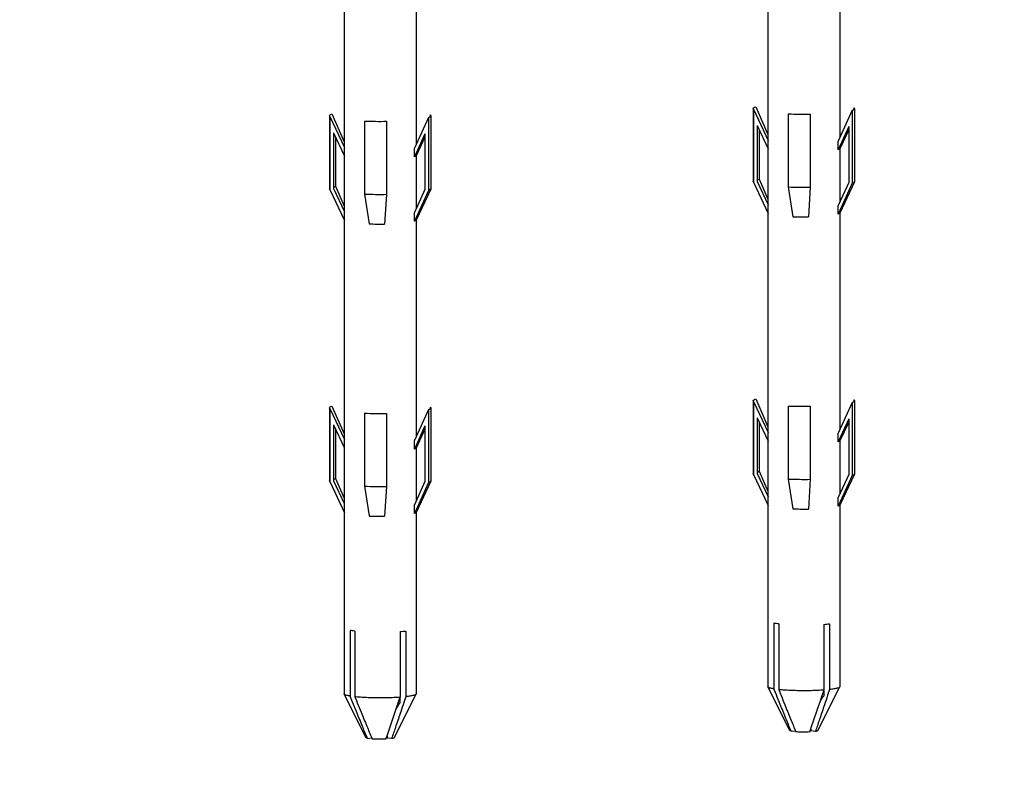
# Model space of a CAD drawing. Units: millimetres. Extents: x 12638 to 74235, y -106416 to -86087.
# Drawn here: x 56689 to 57228, y -91404 to -90982 of the extents above; entities that cross this region are included whole.
import ezdxf

# ---------------------------------------------------------------- set-up
doc = ezdxf.new("R2010")
doc.units = ezdxf.units.MM
doc.header["$LTSCALE"] = 11.51
doc.layers.add('02___PRT_ALL_AXES', color=7, linetype='Continuous')
doc.layers.add('QUOTE', color=3, linetype='Continuous', lineweight=15)
doc.styles.get("Standard").update_dxf_attribs({"font": 'ARIAL.TTF', "oblique": 1})

msp = doc.modelspace()

# ---------------------------------------------------------------- linework, layer by layer
at = {"color": 7, "linetype": 'Continuous'}
for p, q in [((57090.4, -91030.38), (57090.37, -91030.21)), ((57090.37, -91030.21), (57090.37, -91070.21)), ((57090.58, -91030.59), (57090.4, -91030.38)), ((57090.43, -91030.21), (57090.49, -91029.92)), ((57090.58, -91030.59), (57098.57, -91047.64)), ((57090.58, -91030.59), (57090.58, -91070.59)), ((57091.72, -91029.26), (57098.42, -91044.51)), ((57144.56, -91031.17), (57136.9, -91048.05)), ((57144.56, -91031.17), (57145.32, -91030.93)), ((57144.56, -91031.17), (57144.56, -91071.17)), ((57145.7, -91029.83), (57145.26, -91030.79)), ((57145.91, -91030.21), (57145.7, -91029.83)), ((57145.87, -91030.38), (57145.91, -91030.21)), ((57145.91, -91030.21), (57145.91, -91070.21)), ((56858.34, -91034.29), (56858.3, -91034.13)), ((56858.3, -91034.13), (56858.3, -91074.13)), ((56858.51, -91034.51), (56858.34, -91034.29)), ((56858.37, -91034.13), (56858.43, -91033.84)), ((56858.51, -91034.51), (56866.5, -91051.56)), ((56858.51, -91034.51), (56858.51, -91074.51)), ((56859.65, -91033.18), (56866.35, -91048.43)), ((56912.5, -91035.09), (56904.84, -91051.97)), ((56912.5, -91035.09), (56913.25, -91034.85)), ((56912.5, -91035.09), (56912.5, -91075.09)), ((56913.64, -91033.75), (56913.19, -91034.71)), ((56913.85, -91034.13), (56913.64, -91033.75)), ((56913.81, -91034.29), (56913.85, -91034.13)), ((56913.85, -91034.13), (56913.85, -91074.13)), ((57109.59, -91033.16), (57109.59, -91073.16)), ((57121.56, -91033.29), (57121.56, -91073.29)), ((56877.52, -91037.08), (56877.52, -91077.08)), ((56889.49, -91037.21), (56889.49, -91077.21)), ((57092.57, -91039.59), (57098.57, -91052.37)), ((57092.57, -91039.59), (57092.57, -91070.12)), ((57093.63, -91041.97), (57093.63, -91068.88)), ((57142.65, -91040.12), (57136.9, -91052.78)), ((57142.65, -91041.97), (57137.84, -91052.22)), ((57142.65, -91040.12), (57142.65, -91070.66)), ((56860.51, -91043.51), (56866.5, -91056.29)), ((56860.51, -91043.51), (56860.51, -91074.04)), ((56861.57, -91045.89), (56861.57, -91072.8)), ((56910.59, -91044.04), (56904.84, -91056.7)), ((56910.59, -91045.89), (56905.77, -91056.14)), ((56910.59, -91044.04), (56910.59, -91074.57)), ((56866.5, -91056.29), (56866.5, -91051.56)), ((56904.84, -91056.7), (56904.84, -91051.97)), ((57098.57, -91052.37), (57098.57, -91047.64)), ((57136.9, -91052.78), (57136.9, -91048.05)), ((57137.73, -91052.16), (57137.68, -91052.24)), ((56905.67, -91056.08), (56905.62, -91056.16)), ((57093.63, -91068.88), (57098.42, -91079.78)), ((56858.34, -91074.29), (56858.3, -91074.13)), ((56858.51, -91074.51), (56858.34, -91074.29)), ((56860.51, -91074.04), (56866.5, -91086.83)), ((56861.57, -91072.8), (56866.35, -91083.7)), ((56913.81, -91074.29), (56905.77, -91091.4)), ((56913.81, -91074.29), (56913.85, -91074.13)), ((57090.4, -91070.38), (57090.37, -91070.21)), ((57090.58, -91070.59), (57090.4, -91070.38)), ((57090.58, -91070.59), (57098.57, -91087.64)), ((57092.57, -91070.12), (57098.57, -91082.91)), ((57109.59, -91073.16), (57112.07, -91089.46)), ((57121.56, -91073.29), (57120.57, -91089.55)), ((57142.65, -91070.66), (57136.9, -91083.32)), ((57144.56, -91071.17), (57136.9, -91088.05)), ((57145.87, -91070.38), (57137.84, -91087.48)), ((57145.87, -91070.38), (57145.91, -91070.21)), ((56858.51, -91074.51), (56866.5, -91091.56)), ((56877.52, -91077.08), (56880, -91093.38)), ((56889.49, -91077.21), (56888.5, -91093.47)), ((56910.59, -91074.57), (56904.84, -91087.23)), ((56912.5, -91075.09), (56904.84, -91091.97)), ((57098.57, -91087.64), (57098.57, -91082.91)), ((57136.9, -91088.05), (57136.9, -91083.32)), ((56866.5, -91091.56), (56866.5, -91086.83)), ((56904.84, -91091.97), (56904.84, -91087.23)), ((57137.73, -91087.43), (57137.68, -91087.51)), ((56905.67, -91091.35), (56905.62, -91091.42)), ((57090.4, -91190.38), (57090.37, -91190.21)), ((57090.37, -91190.21), (57090.37, -91230.21)), ((57090.58, -91190.59), (57090.4, -91190.38)), ((57090.43, -91190.21), (57090.49, -91189.92)), ((57090.58, -91190.59), (57098.57, -91207.64)), ((57090.58, -91190.59), (57090.58, -91230.59)), ((57091.72, -91189.26), (57098.42, -91204.51)), ((57144.56, -91191.17), (57136.9, -91208.05)), ((57144.56, -91191.17), (57145.32, -91190.93)), ((57144.56, -91191.17), (57144.56, -91231.17)), ((57145.7, -91189.83), (57145.26, -91190.79)), ((57145.91, -91190.21), (57145.7, -91189.83)), ((57145.87, -91190.38), (57145.91, -91190.21)), ((57145.91, -91190.21), (57145.91, -91230.21)), ((56858.34, -91194.29), (56858.3, -91194.13)), ((56858.3, -91194.13), (56858.3, -91234.13)), ((56858.51, -91194.51), (56858.34, -91194.29)), ((56858.37, -91194.13), (56858.43, -91193.84)), ((56858.51, -91194.51), (56866.5, -91211.56)), ((56858.51, -91194.51), (56858.51, -91234.51)), ((56859.65, -91193.18), (56866.35, -91208.43)), ((56877.52, -91197.08), (56877.52, -91237.08)), ((56889.49, -91197.21), (56889.49, -91237.21)), ((56912.5, -91195.09), (56904.84, -91211.97)), ((56912.5, -91195.09), (56913.25, -91194.85)), ((56912.5, -91195.09), (56912.5, -91235.09)), ((56913.64, -91193.75), (56913.19, -91194.71)), ((56913.85, -91194.13), (56913.64, -91193.75)), ((56913.81, -91194.29), (56913.85, -91194.13)), ((56913.85, -91194.13), (56913.85, -91234.13)), ((57109.59, -91193.16), (57109.59, -91233.16)), ((57121.56, -91193.29), (57121.56, -91233.29)), ((56860.51, -91203.51), (56866.5, -91216.29)), ((56860.51, -91203.51), (56860.51, -91234.04)), ((57092.57, -91199.59), (57098.57, -91212.37)), ((57092.57, -91199.59), (57092.57, -91230.12)), ((57093.63, -91201.97), (57093.63, -91228.88)), ((57142.65, -91200.12), (57136.9, -91212.78)), ((57142.65, -91201.97), (57137.84, -91212.22)), ((57142.65, -91200.12), (57142.65, -91230.66)), ((56861.57, -91205.89), (56861.57, -91232.8)), ((56910.59, -91204.04), (56904.84, -91216.7)), ((56910.59, -91205.89), (56905.77, -91216.14)), ((56910.59, -91204.04), (56910.59, -91234.57)), ((57098.57, -91212.37), (57098.57, -91207.64)), ((57136.9, -91212.78), (57136.9, -91208.05)), ((56866.5, -91216.29), (56866.5, -91211.56)), ((56904.84, -91216.7), (56904.84, -91211.97)), ((57137.73, -91212.16), (57137.68, -91212.24)), ((56905.67, -91216.08), (56905.62, -91216.16)), ((57090.4, -91230.38), (57090.37, -91230.21)), ((57090.58, -91230.59), (57090.4, -91230.38)), ((57090.58, -91230.59), (57098.57, -91247.64)), ((57092.57, -91230.12), (57098.57, -91242.91)), ((57093.63, -91228.88), (57098.42, -91239.78)), ((57142.65, -91230.66), (57136.9, -91243.32)), ((57145.87, -91230.38), (57137.84, -91247.48)), ((57145.87, -91230.38), (57145.91, -91230.21)), ((56858.34, -91234.29), (56858.3, -91234.13)), ((56858.51, -91234.51), (56858.34, -91234.29)), ((56858.51, -91234.51), (56866.5, -91251.56)), ((56860.51, -91234.04), (56866.5, -91246.83)), ((56861.57, -91232.8), (56866.35, -91243.7)), ((56910.59, -91234.57), (56904.84, -91247.23)), ((56912.5, -91235.09), (56904.84, -91251.97)), ((56913.81, -91234.29), (56905.77, -91251.4)), ((56913.81, -91234.29), (56913.85, -91234.13)), ((57109.59, -91233.16), (57112.07, -91249.46)), ((57121.56, -91233.29), (57120.57, -91249.55)), ((57144.56, -91231.17), (57136.9, -91248.05)), ((56877.52, -91237.08), (56880, -91253.38)), ((56889.49, -91237.21), (56888.5, -91253.47)), ((56866.5, -91251.56), (56866.5, -91246.83)), ((57098.57, -91247.64), (57098.57, -91242.91)), ((57136.9, -91248.05), (57136.9, -91243.32)), ((56904.84, -91251.97), (56904.84, -91247.23)), ((56905.67, -91251.35), (56905.62, -91251.42)), ((57137.73, -91247.43), (57137.68, -91247.51)), ((56869.67, -91316.04), (56869.67, -91352.04)), ((56872.23, -91316.39), (56872.23, -91352.39)), ((56897.02, -91316.65), (56897.02, -91352.65)), ((56900.12, -91316.37), (56900.12, -91352.37)), ((57101.73, -91312.13), (57101.73, -91348.13)), ((57104.3, -91312.47), (57104.3, -91348.47)), ((57129.09, -91312.74), (57129.09, -91348.73)), ((57132.19, -91312.45), (57132.19, -91348.45)), ((57098.45, -91347.03), (57098.42, -91346.9)), ((57110.5, -91370.95), (57098.45, -91347.03)), ((57103.03, -91351.34), (57101.73, -91348.13)), ((57104.3, -91348.47), (57105.12, -91350.5)), ((57125.78, -91370.95), (57137.83, -91347.03)), ((57128.07, -91351.74), (57128.96, -91349.1)), ((57128.96, -91349.1), (57129.09, -91348.73)), ((57129.09, -91348.73), (57128.96, -91348.74)), ((57128.96, -91349.1), (57128.96, -91352.01)), ((57132.19, -91348.45), (57131.13, -91351.6)), ((57137.86, -91346.9), (57137.83, -91347.03)), ((56866.38, -91350.95), (56866.35, -91350.82)), ((56878.44, -91374.87), (56866.38, -91350.95)), ((56870.97, -91355.26), (56869.67, -91352.04)), ((56872.23, -91352.39), (56873.05, -91354.41)), ((56873.05, -91354.41), (56873.57, -91355.69)), ((56893.71, -91374.87), (56905.77, -91350.95)), ((56896.01, -91355.66), (56896.9, -91353.02)), ((56896.9, -91353.02), (56897.02, -91352.65)), ((56897.02, -91352.65), (56896.9, -91352.66)), ((56896.9, -91353.02), (56896.9, -91355.93)), ((56900.12, -91352.37), (56899.06, -91355.52)), ((56905.8, -91350.82), (56905.77, -91350.95)), ((57105.12, -91350.5), (57105.63, -91351.77)), ((57126.94, -91355.11), (57128.07, -91351.74)), ((57128.96, -91352.01), (57128.83, -91352)), ((56890.05, -91373.21), (56894.53, -91360.03)), ((56894.53, -91360.03), (56894.87, -91359.03)), ((56894.87, -91359.03), (56896.01, -91355.66)), ((56896.9, -91355.93), (56896.77, -91355.91)), ((57122.11, -91369.29), (57126.6, -91356.11)), ((57126.6, -91356.11), (57126.94, -91355.11)), ((57111.17, -91371.26), (57110.96, -91370.76)), ((57121.29, -91371.68), (57121.77, -91370.28)), ((57121.77, -91370.28), (57121.92, -91369.87)), ((57121.91, -91370.27), (57121.84, -91370.27)), ((57121.91, -91369.87), (57121.91, -91371.06)), ((57121.92, -91369.87), (57122.11, -91369.29)), ((57124.68, -91370.57), (57124.39, -91371.4)), ((56879.11, -91375.17), (56878.9, -91374.68)), ((56879.11, -91375.17), (56881.44, -91374.96)), ((56881.44, -91374.96), (56881.67, -91375.52)), ((56889.22, -91375.6), (56889.71, -91374.2)), ((56889.71, -91374.2), (56889.85, -91373.79)), ((56889.85, -91374.18), (56889.77, -91374.19)), ((56889.85, -91373.79), (56890.05, -91373.21)), ((56889.85, -91373.78), (56889.85, -91374.98)), ((56892.33, -91375.31), (56889.85, -91374.98)), ((56892.61, -91374.49), (56892.33, -91375.31)), ((57111.17, -91371.26), (57113.5, -91371.04)), ((57113.5, -91371.04), (57113.73, -91371.6)), ((57124.39, -91371.4), (57121.91, -91371.06))]:
    msp.add_line(p, q, dxfattribs=at)
for centre, radius, start, end in [((57118.15, -90790.67), 242.64, 267.9785, 270.8051), ((56886.08, -90794.59), 242.64, 267.9785, 270.8051), ((57118.15, -90830.67), 242.64, 267.9785, 270.8051), ((56886.08, -90834.59), 242.64, 267.9785, 270.8051), ((57118.14, -90917.26), 172.31, 267.9785, 270.8051), ((56886.08, -90921.18), 172.31, 267.9785, 270.8051), ((56886.08, -90954.59), 242.64, 267.9785, 270.8051), ((57118.15, -90950.67), 242.64, 267.9785, 270.8051), ((57118.15, -90990.67), 242.64, 267.9785, 270.8051), ((56886.08, -90994.59), 242.64, 267.9785, 270.8051), ((57118.14, -91077.26), 172.31, 267.9785, 270.8051), ((56886.08, -91081.18), 172.31, 267.9785, 270.8051), ((56890.21, -91224.74), 92.17, 274.2407, 275.2493), ((56892.07, -91244.97), 71.85, 275.243, 276.434), ((57122.27, -91220.82), 92.17, 274.2407, 275.2493), ((57124.14, -91241.05), 71.85, 275.243, 276.434), ((56007.09, -90671.46), 1312.04, 328.59651, 328.75584), ((57127.63, -91342.15), 9.92, 276.967, 277.692), ((55775.02, -90675.38), 1312.04, 328.59651, 328.75584), ((56895.56, -91346.07), 9.92, 276.967, 277.692)]:
    msp.add_arc(centre, radius, start, end, dxfattribs=at)
for points in [[(57090.49, -91029.92), (57090.67, -91029.49), (57091.28, -91029.41), (57091.72, -91029.26)], [(56858.43, -91033.84), (56858.61, -91033.41), (56859.21, -91033.33), (56859.65, -91033.18)], [(57137.68, -91052.24), (57137.49, -91052.49), (57137.2, -91052.68), (57136.9, -91052.78)], [(56905.62, -91056.16), (56905.42, -91056.41), (56905.14, -91056.6), (56904.84, -91056.7)], [(57092.66, -91069.53), (57092.92, -91069.24), (57093.26, -91069.01), (57093.63, -91068.88)], [(56860.6, -91073.45), (56860.86, -91073.16), (56861.2, -91072.93), (56861.57, -91072.8)], [(57137.68, -91087.51), (57137.49, -91087.76), (57137.2, -91087.94), (57136.9, -91088.05)], [(56905.62, -91091.42), (56905.42, -91091.67), (56905.14, -91091.86), (56904.84, -91091.97)], [(57090.49, -91189.92), (57090.67, -91189.49), (57091.28, -91189.41), (57091.72, -91189.26)], [(56858.43, -91193.84), (56858.61, -91193.41), (56859.21, -91193.33), (56859.65, -91193.18)], [(57137.68, -91212.24), (57137.49, -91212.49), (57137.2, -91212.68), (57136.9, -91212.78)], [(56905.62, -91216.16), (56905.42, -91216.41), (56905.14, -91216.6), (56904.84, -91216.7)], [(57092.66, -91229.53), (57092.92, -91229.24), (57093.26, -91229.01), (57093.63, -91228.88)], [(56860.6, -91233.45), (56860.86, -91233.16), (56861.2, -91232.93), (56861.57, -91232.8)], [(56905.62, -91251.42), (56905.42, -91251.67), (56905.14, -91251.86), (56904.84, -91251.97)], [(57137.68, -91247.51), (57137.49, -91247.76), (57137.2, -91247.94), (57136.9, -91248.05)], [(57098.8, -91347.34), (57098.74, -91347.24), (57098.7, -91347.12), (57098.69, -91347)], [(57137.59, -91347.01), (57137.58, -91347.12), (57137.56, -91347.23), (57137.5, -91347.32)], [(56866.74, -91351.25), (56866.67, -91351.16), (56866.64, -91351.04), (56866.62, -91350.92)], [(56905.53, -91350.92), (56905.52, -91351.04), (56905.49, -91351.15), (56905.43, -91351.24)], [(57111.17, -91371.26), (57110.93, -91371.2), (57110.63, -91371.16), (57110.51, -91370.95)], [(56879.11, -91375.17), (56878.87, -91375.12), (56878.56, -91375.08), (56878.44, -91374.87)]]:
    msp.add_open_spline(points, degree=3, dxfattribs=at)
for points, knots in [([(57145.32, -91030.93), (57145.51, -91030.85), (57145.75, -91030.67), (57145.82, -91030.41), (57145.83, -91030.37)], [0, 0, 0, 0, 0.6337305, 0.7799804, 0.7799804, 0.7799804, 0.7799804]), ([(56913.25, -91034.85), (56913.45, -91034.76), (56913.69, -91034.59), (56913.76, -91034.33), (56913.77, -91034.29)], [0, 0, 0, 0, 0.6337305, 0.7799804, 0.7799804, 0.7799804, 0.7799804]), ([(56912.5, -91075.09), (56912.94, -91074.94), (56913.61, -91074.84), (56913.76, -91074.33), (56913.77, -91074.29)], [0, 0, 0, 0, 1.391582, 1.537831, 1.537831, 1.537831, 1.537831]), ([(57144.56, -91071.17), (57145, -91071.02), (57145.67, -91070.92), (57145.82, -91070.41), (57145.83, -91070.37)], [0, 0, 0, 0, 1.391582, 1.537831, 1.537831, 1.537831, 1.537831]), ([(57145.32, -91190.93), (57145.51, -91190.85), (57145.75, -91190.67), (57145.82, -91190.41), (57145.83, -91190.37)], [0, 0, 0, 0, 0.6337305, 0.7799804, 0.7799804, 0.7799804, 0.7799804]), ([(56913.25, -91194.85), (56913.45, -91194.76), (56913.69, -91194.59), (56913.76, -91194.33), (56913.77, -91194.29)], [0, 0, 0, 0, 0.6337305, 0.7799804, 0.7799804, 0.7799804, 0.7799804]), ([(57144.56, -91231.17), (57145, -91231.02), (57145.67, -91230.92), (57145.82, -91230.41), (57145.83, -91230.37)], [0, 0, 0, 0, 1.391581, 1.537831, 1.537831, 1.537831, 1.537831]), ([(56912.5, -91235.09), (56912.94, -91234.94), (56913.61, -91234.84), (56913.76, -91234.33), (56913.77, -91234.29)], [0, 0, 0, 0, 1.391582, 1.537831, 1.537831, 1.537831, 1.537831]), ([(56872.23, -91316.39), (56871.78, -91316.34), (56870.92, -91316.24), (56870.07, -91316.11), (56869.67, -91316.04)], [0, 0, 0, 0, 1.371386, 2.587447, 2.587447, 2.587447, 2.587447]), ([(57104.3, -91312.47), (57103.84, -91312.42), (57102.99, -91312.32), (57102.13, -91312.19), (57101.73, -91312.13)], [0, 0, 0, 0, 1.371386, 2.587447, 2.587447, 2.587447, 2.587447]), ([(57101.73, -91348.13), (57101.12, -91348.02), (57100.24, -91347.72), (57099.02, -91347.67), (57098.8, -91347.34)], [0, 0, 0, 0, 1.850663, 3.043108, 3.043108, 3.043108, 3.043108]), ([(57128.96, -91348.74), (57127.87, -91348.82), (57125.56, -91348.96), (57121.97, -91349.08), (57118.19, -91349.12), (57114.41, -91349.08), (57110.78, -91348.96), (57107.42, -91348.77), (57105.29, -91348.58), (57104.3, -91348.47)], [0, 0, 0, 0, 3.271324, 6.950053, 10.775017, 14.601609, 18.286848, 21.692984, 24.693063, 24.693063, 24.693063, 24.693063]), ([(57137.5, -91347.32), (57137.3, -91347.66), (57136.09, -91347.71), (57134.46, -91348.22), (57133, -91348.36), (57132.19, -91348.45)], [0, 0, 0, 0, 1.173732, 3.006035, 5.447051, 5.447051, 5.447051, 5.447051]), ([(56869.67, -91352.04), (56869.06, -91351.94), (56868.17, -91351.64), (56866.95, -91351.59), (56866.74, -91351.25)], [0, 0, 0, 0, 1.850663, 3.043108, 3.043108, 3.043108, 3.043108]), ([(56896.9, -91352.66), (56895.81, -91352.74), (56893.5, -91352.88), (56889.91, -91353), (56886.13, -91353.04), (56882.35, -91353), (56878.71, -91352.88), (56875.35, -91352.69), (56873.23, -91352.5), (56872.23, -91352.39)], [0, 0, 0, 0, 3.271324, 6.950053, 10.775017, 14.601609, 18.286848, 21.692984, 24.693063, 24.693063, 24.693063, 24.693063]), ([(56905.43, -91351.24), (56905.23, -91351.58), (56904.02, -91351.63), (56902.39, -91352.14), (56900.93, -91352.28), (56900.12, -91352.37)], [0, 0, 0, 0, 1.173732, 3.006035, 5.447051, 5.447051, 5.447051, 5.447051]), ([(57110.96, -91370.76), (57110.06, -91368.6), (57108.12, -91363.86), (57105.48, -91357.38), (57103.73, -91353.07), (57103.03, -91351.34)], [0, 0, 0, 0, 7.03751, 15.374053, 20.97955, 20.97955, 20.97955, 20.97955]), ([(57105.63, -91351.77), (57106.31, -91353.46), (57108.04, -91357.72), (57110.66, -91364.15), (57112.6, -91368.88), (57113.5, -91371.04)], [0, 0, 0, 0, 5.467455, 13.802414, 20.817274, 20.817274, 20.817274, 20.817274]), ([(57131.13, -91351.6), (57130.55, -91353.32), (57129.11, -91357.59), (57126.96, -91363.91), (57125.39, -91368.52), (57124.68, -91370.57)], [0, 0, 0, 0, 5.429897, 13.516909, 20.038471, 20.038471, 20.038471, 20.038471]), ([(56878.9, -91374.68), (56878, -91372.52), (56876.05, -91367.77), (56873.42, -91361.3), (56871.67, -91356.99), (56870.97, -91355.26)], [0, 0, 0, 0, 7.03751, 15.374053, 20.97955, 20.97955, 20.97955, 20.97955]), ([(56873.57, -91355.69), (56874.25, -91357.38), (56875.98, -91361.64), (56878.59, -91368.07), (56880.54, -91372.8), (56881.44, -91374.96)], [0, 0, 0, 0, 5.467455, 13.802414, 20.817274, 20.817274, 20.817274, 20.817274]), ([(56899.06, -91355.52), (56898.48, -91357.24), (56897.04, -91361.51), (56894.9, -91367.83), (56893.32, -91372.44), (56892.61, -91374.49)], [0, 0, 0, 0, 5.429897, 13.516909, 20.038471, 20.038471, 20.038471, 20.038471]), ([(57125.77, -91370.95), (57125.65, -91371.14), (57125.1, -91371.25), (57124.65, -91371.35), (57124.39, -91371.4)], [0, 0, 0, 0, 0.673453, 1.462537, 1.462537, 1.462537, 1.462537]), ([(56889.22, -91375.6), (56888.72, -91375.63), (56887.7, -91375.66), (56886.14, -91375.68), (56884.59, -91375.67), (56883.1, -91375.62), (56882.13, -91375.56), (56881.67, -91375.52)], [0, 0, 0, 0, 1.505053, 3.080254, 4.658623, 6.172768, 7.558673, 7.558673, 7.558673, 7.558673]), ([(56893.71, -91374.87), (56893.59, -91375.06), (56893.03, -91375.17), (56892.59, -91375.27), (56892.33, -91375.31)], [0, 0, 0, 0, 0.673453, 1.462537, 1.462537, 1.462537, 1.462537]), ([(57121.29, -91371.68), (57120.79, -91371.71), (57119.76, -91371.74), (57118.21, -91371.76), (57116.65, -91371.75), (57115.16, -91371.7), (57114.19, -91371.64), (57113.73, -91371.6)], [0, 0, 0, 0, 1.505053, 3.080254, 4.658623, 6.172768, 7.558673, 7.558673, 7.558673, 7.558673])]:
    msp.add_open_spline(points, degree=3, knots=knots, dxfattribs=at)
at = {"layer": '02___PRT_ALL_AXES', "color": 7, "linetype": 'Continuous'}
for p, q in [((56866.35, -90933.15), (56866.35, -91051.29)), ((57098.42, -90929.23), (57098.42, -91047.37)), ((56905.8, -90971.03), (56905.8, -91049.85)), ((57137.86, -90967.11), (57137.86, -91045.94)), ((57098.42, -91052.22), (57098.42, -91082.64)), ((57137.86, -91052.1), (57137.86, -91081.2)), ((56866.35, -91056.14), (56866.35, -91086.56)), ((56905.8, -91056.02), (56905.8, -91085.12)), ((57098.42, -91087.48), (57098.42, -91207.37)), ((57137.86, -91087.37), (57137.86, -91205.94)), ((56866.35, -91091.4), (56866.35, -91211.29)), ((56905.8, -91091.29), (56905.8, -91209.85)), ((57098.42, -91212.22), (57098.42, -91242.64)), ((57137.86, -91212.1), (57137.86, -91241.2)), ((56866.35, -91216.14), (56866.35, -91246.56)), ((56905.8, -91216.02), (56905.8, -91245.12)), ((56866.35, -91251.4), (56866.35, -91350.82)), ((56905.8, -91251.29), (56905.8, -91350.82)), ((57098.42, -91247.48), (57098.42, -91346.9)), ((57137.86, -91247.37), (57137.86, -91346.9))]:
    msp.add_line(p, q, dxfattribs=at)

# ---------------------------------------------------------------- texts
at = {"layer": 'QUOTE', "color": 7, "char_height": 75, "width": 1075.6105, "attachment_point": 1}
for s, insert in [('\\pi307.11;{\\fArial|b0|i0|c204|p34;ALTEZZA\\P\\pi82.852;MEZZERIA }VETRO{\\fArial|b0|i0|c204|p34;\\P\\pi433.03;(H}V{\\fArial|b0|i0|c204|p34;)\\P\\pi537.81;\\P\\pi428.82;1550\\P\\pi537.81;\\P\\pi428.82;1450\\P\\pi537.81;\\P\\pi428.82;1550\\P\\pi537.81;\\P\\pi428.82;1550}', (33173.57, -90769.05)), ('\\pi214.89;{\\fArial|b0|i0|c204|p34;LUCE NETTA\\P\\pi359.26;VETRO\\P\\pi239.3;(LNV x HNV)\\P\\pi537.81;\\P\\pi311.07;270 x 370\\P\\pi537.81;\\P\\pi311.73;370 x 570\\P\\pi537.81;\\P\\pi453.78;270\\P\\pi537.81;\\P\\pi452.91;470}', (35273.57, -90769.05))]:
    msp.add_mtext(s, dxfattribs=dict(at, insert=insert))

doc.saveas('drawing.dxf')
